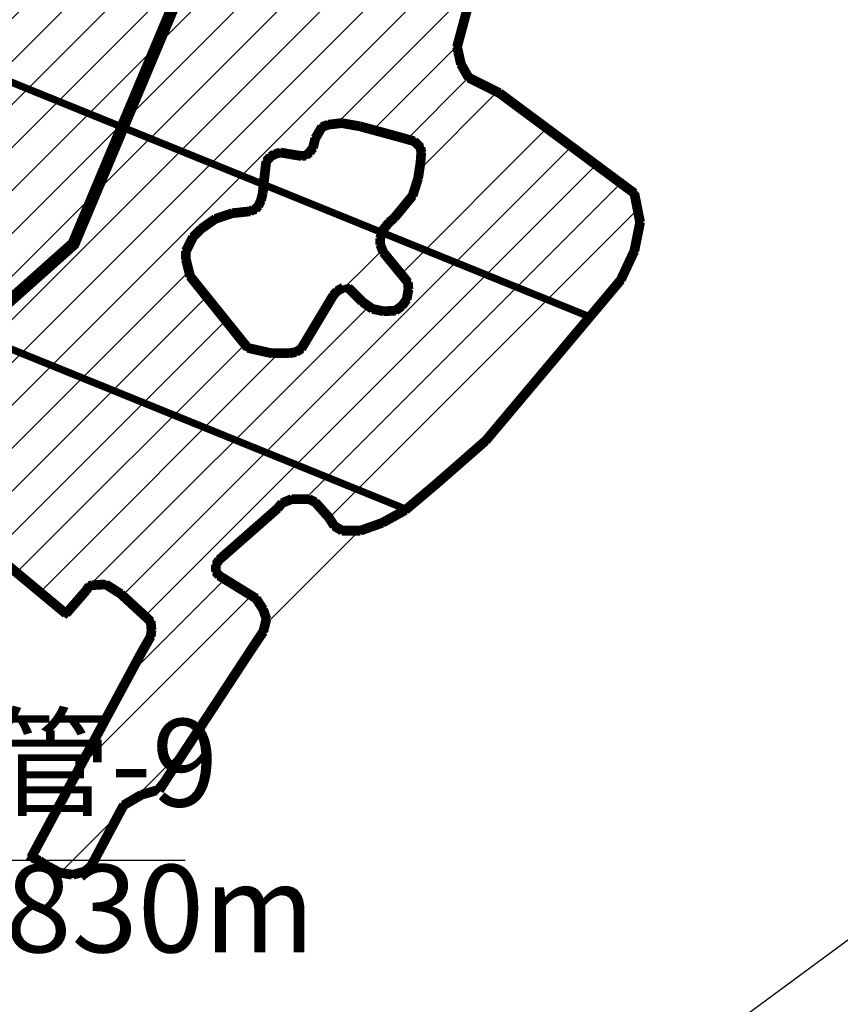
# Model space of a CAD drawing. Extents: x 36587064 to 36587905, y 3106324 to 3106999.
# Drawn here: x 36587614 to 36587620, y 3106722 to 3106729 of the extents above; entities that cross this region are included whole.
import ezdxf

# ---------------------------------------------------------------- set-up
doc = ezdxf.new("R2010")
doc.units = 0
doc.header["$LTSCALE"] = 0.5
for name, color, linetype in [('建设规模范围', 7, 'CONTINUOUS'), ('支管', 5, 'FENCELINE1'), ('村界', 7, 'CONTINUOUS'), ('灌溉渠', 7, 'CONTINUOUS'), ('田土坎整修区域', 192, 'CONTINUOUS'), ('管道覆盖区', 7, 'CONTINUOUS')]:
    doc.layers.add(name, color=color, linetype=linetype)
doc.layers.add('管路', color=154, linetype='FENCELINE1', lineweight=50)
doc.styles.get("Standard").update_dxf_attribs({"font": 'rs.shx', "bigfont": 'hztxt.shx'})
doc.styles.add('仿宋', font='txt', dxfattribs={"width": 0.7})
doc.linetypes.add('FENCELINE1', pattern='A,6.35,-2.54,[133,ltypeshp.shx,S=2.54,R=0,X=-2.54,Y=0],-2.54,25.4', length=36.83)
doc.dimstyles.new('ISO-25', dxfattribs={"dimtxt": 2.5, "dimasz": 2.5, "dimexe": 1.25, "dimexo": 0.625, "dimtad": 1, "dimtxsty": 'Standard', "dimcen": 2.5, "dimadec": 0, "dimazin": 0, "dimtfac": 1, "dimtmove": 0, "dimatfit": 3, "dimfxl": 0, "dimarcsym": 0})

msp = doc.modelspace()

# ---------------------------------------------------------------- hatches: boundary and pattern name
at = {"layer": '田土坎整修区域'}
h = msp.add_hatch(dxfattribs=at)
h.set_pattern_fill('ANSI31', color=256, scale=1.8225, style=0)
h.set_pattern_definition([(44.99999999999999, (35253613.1502885, 2993322.350380207), (-0.1610877635890604, 0.1610877635890604), [])])
h.paths.add_polyline_path([(36587615.84229805, 3106728.258749843), (36587615.81567497, 3106728.223269412), (36587615.78905918, 3106728.201078652), (36587615.75800014, 3106728.196639042), (36587615.7003253, 3106728.205518262), (36587615.59828717, 3106728.223269412), (36587615.55392022, 3106728.209950583), (36587615.52286483, 3106728.192206723), (36587615.49180944, 3106728.156711712), (36587615.47208998, 3106727.985411293), (36587615.46543422, 3106727.918860883), (36587615.45213725, 3106727.862297772), (36587615.43216265, 3106727.822370443), (36587615.41219535, 3106727.799071603), (36587615.39223532, 3106727.792423122), (36587615.37226801, 3106727.782435822), (36587615.23674691, 3106727.767936012), (36587615.11054973, 3106727.725872712), (36587615.00539147, 3106727.652258292), (36587614.94228923, 3106727.589163342), (36587614.88971376, 3106727.483997803), (36587614.88971376, 3106727.420902852), (36587614.92125758, 3106727.294705662), (36587615.35242463, 3106726.758373072), (36587615.51103316, 3106726.722221963), (36587615.53765624, 3106726.717789642), (36587615.59089511, 3106726.717789642), (36587615.66188513, 3106726.717789642), (36587615.71511671, 3106726.726661572), (36587615.75504404, 3106726.753284653), (36587615.9946226, 3106727.152572533), (36587616.02123475, 3106727.183627932), (36587616.07003764, 3106727.210240078), (36587616.10553267, 3106727.210240078), (36587616.13658806, 3106727.179188323), (36587616.2120104, 3106727.103762337), (36587616.28743274, 3106727.050527113), (36587616.37172701, 3106727.032783252), (36587616.46046089, 3106727.037215573), (36587616.50926744, 3106727.072710582), (36587616.54475517, 3106727.121517133), (36587616.55805942, 3106727.196932183), (36587616.55362709, 3106727.250167408), (36587616.37024714, 3106727.473478332), (36587616.3465838, 3106727.532636683), (36587616.3465838, 3106727.579956072), (36587616.36433496, 3106727.639114423), (36587616.41165434, 3106727.698265482), (36587616.45306154, 3106727.733760493), (36587616.58912211, 3106727.899389293), (36587616.6305293, 3106728.029530373), (36587616.64827316, 3106728.147839782), (36587616.65418535, 3106728.224741992), (36587616.64827316, 3106728.260229713), (36587616.60094648, 3106728.307556392), (36587616.51813208, 3106728.331212442), (36587616.19278667, 3106728.419946323), (36587616.05673341, 3106728.443609662), (36587615.95616785, 3106728.431777993), (36587615.90884846, 3106728.414034132), (36587615.86004191, 3106728.329747153)], flags=16)
h.paths.add_polyline_path([(36587609.80687059, 3106732.798385932), (36587609.97482491, 3106732.544752253), (36587610.69492383, 3106732.985214053), (36587610.8753003, 3106732.652943143), (36587610.52330994, 3106732.469723573), (36587610.29932468, 3106731.890270632), (36587609.80437014, 3106732.275911633), (36587609.4648967, 3106731.843862492), (36587609.83186073, 3106731.398465363), (36587609.91950839, 3106731.257258062), (36587610.39346045, 3106731.211812203), (36587610.43676305, 3106731.128276092), (36587610.49000192, 3106731.093765232), (36587610.54324079, 3106731.076021372), (36587610.61865584, 3106731.080460982), (36587610.69851779, 3106731.107073128), (36587611.11998914, 3106731.302288393), (36587611.32850502, 3106731.373271122), (36587611.3906231, 3106731.399894203), (36587611.43055042, 3106731.444253853), (36587611.46160583, 3106731.537427343), (36587611.46160583, 3106731.648337402), (36587611.47047776, 3106731.768123037), (36587611.4865595, 3106731.834677093), (36587611.54146049, 3106731.897064913), (36587611.57640146, 3106731.922018582), (36587611.63379563, 3106731.976919573), (36587611.66873661, 3106732.046794223), (36587611.67871661, 3106732.106688863), (36587611.67871661, 3106732.166583503), (36587611.68870391, 3106732.251431813), (36587611.71865123, 3106732.311326453), (36587611.73861126, 3106732.341273773), (36587611.76357221, 3106732.353754252), (36587611.8608937, 3106732.356247433), (36587611.97624338, 3106732.365119363), (36587612.04279379, 3106732.405046693), (36587612.10047228, 3106732.453853242), (36587612.34694717, 3106732.882228223), (36587612.36469103, 3106732.931034773), (36587612.36469103, 3106732.970954813), (36587612.36469103, 3106733.024193683), (36587612.34694717, 3106733.108487953), (36587612.30701984, 3106733.139543352), (36587612.27152482, 3106733.148422573), (36587612.21828596, 3106733.112927563), (36587612.18723056, 3106733.041944832), (36587612.00089087, 3106732.789062022), (36587611.96096355, 3106732.722511613), (36587611.90772467, 3106732.669272743), (36587611.85892541, 3106732.633777732), (36587611.80124693, 3106732.607158298), (36587611.71695266, 3106732.602722333), (36587611.65040226, 3106732.629345412), (36587611.47551515, 3106732.711649512), (36587611.84777899, 3106732.995616882), (36587611.61891674, 3106733.365686443), (36587610.99563632, 3106732.942057253), (36587610.94207668, 3106733.029704922), (36587610.83723191, 3106732.969868603), (36587610.74722957, 3106733.135657783), (36587610.5147296, 3106733.642079503), (36587610.45105145, 3106733.705757652), (36587610.33253063, 3106733.657753003), (36587609.604646, 3106733.206268723)], flags=16)
h.paths.add_polyline_path([(36587615.470008, 3106743.157978637), (36587615.47561834, 3106743.164991922), (36587615.46225577, 3106743.156768803)])
h.paths.add_polyline_path([(36587618.62768313, 3106735.003253723), (36587618.14068925, 3106735.229411392), (36587617.6596586, 3106735.628320193), (36587617.58925907, 3106735.733904907), (36587617.41327117, 3106736.050688225), (36587617.20312964, 3106736.432057273), (36587616.67919005, 3106736.293795133), (36587616.25725943, 3106736.173247693), (36587615.90766019, 3106736.088858652), (36587615.64245, 3106735.956253553), (36587615.208469, 3106735.703101012), (36587614.96736682, 3106735.618711973), (36587614.81064641, 3106735.546380593), (36587614.43693914, 3106735.546380593), (36587614.13556325, 3106735.486103228), (36587613.8221297, 3106735.365552143), (36587613.52075381, 3106735.317336083), (36587613.0988232, 3106735.413775493), (36587612.61661885, 3106735.546380593), (36587612.09824882, 3106735.534337513), (36587611.79394235, 3106735.459396312), (36587611.68634924, 3106735.480909103), (36587611.47516523, 3106735.507313482), (36587611.44217069, 3106735.513910932), (36587611.42237105, 3106735.566705112), (36587611.44876813, 3106735.890082222), (36587611.25738376, 3106736.385051353), (36587611.23758414, 3106736.972406652), (36587611.18747267, 3106737.227593102), (36587611.1561767, 3106737.286211992), (36587611.09365766, 3106737.353885062), (36587611.01531933, 3106737.434257313), (36587610.94372423, 3106737.504744323), (36587610.79449064, 3106737.131649412), (36587610.68015428, 3106736.811523643), (36587610.60584002, 3106736.645741752), (36587610.51437968, 3106736.525697323), (36587610.42291205, 3106736.445667702), (36587610.26857546, 3106736.365630792), (36587610.07420583, 3106736.285601173), (36587609.94843511, 3106736.234155643), (36587609.7655035, 3106736.165556743), (36587609.61687863, 3106736.096957842), (36587609.45109674, 3106735.994059492), (36587609.09095614, 3106735.645349632), (36587608.77083038, 3106735.376669392), (36587608.61076386, 3106735.182310703), (36587608.50215015, 3106735.045112903), (36587608.43355124, 3106734.925061183), (36587608.4392666, 3106734.747848573), (36587608.5078655, 3106734.536336513), (36587608.59361777, 3106734.256225553), (36587608.65077866, 3106734.038998133), (36587608.63363258, 3106733.856070162), (36587608.52501888, 3106733.655988823), (36587608.45069732, 3106733.547375113), (36587608.38209841, 3106733.404461952), (36587608.32493754, 3106733.261541503), (36587608.22203919, 3106733.095766903), (36587608.00481176, 3106732.878539483), (36587607.8904754, 3106732.752772403), (36587607.77043097, 3106732.644158693), (36587607.71591635, 3106732.587158183), (36587607.71712649, 3106732.586195902), (36587607.72606768, 3106732.571564872), (36587607.72932266, 3106732.546341473), (36587607.72118703, 3106732.512997013), (36587607.67726476, 3106732.425961703), (36587607.6631659, 3106732.387550693), (36587607.65738494, 3106732.351403228), (36587607.65882836, 3106732.313805053), (36587607.67618585, 3106732.273316393), (36587607.89597207, 3106732.033285853), (36587608.11331612, 3106731.853222853), (36587608.29217627, 3106731.705046312), (36587608.33394068, 3106731.671475863), (36587608.40687713, 3106731.630615413), (36587608.56367774, 3106731.545767103), (36587608.64015714, 3106731.479151083), (36587608.70107237, 3106731.388995653), (36587608.73285677, 3106731.304992982), (36587608.76154292, 3106731.212329793), (36587608.77241959, 3106731.099174413), (36587608.77466492, 3106730.977956292), (36587608.74428749, 3106730.870239253), (36587608.66244266, 3106730.774754832), (36587608.4706063, 3106730.539666912), (36587608.40326128, 3106730.428020563), (36587608.34707726, 3106730.307130492), (36587608.33194322, 3106730.213330063), (36587608.34846783, 3106730.08616877), (36587608.40045464, 3106729.921227053), (36587608.48783987, 3106729.721758072), (36587608.6054786, 3106729.423742872), (36587608.69693894, 3106729.124590433), (36587608.74103615, 3106729.034763053), (36587608.78411277, 3106728.982450013), (36587608.85172022, 3106728.920477722), (36587608.89519779, 3106728.873048982), (36587609.10654218, 3106728.665546422), (36587609.29982194, 3106728.464028953), (36587609.62021744, 3106728.226076062), (36587609.85594688, 3106728.065171183), (36587610.01179979, 3106727.989996703), (36587610.15538362, 3106727.928461813), (36587610.24532766, 3106727.897260613), (36587610.37239964, 3106727.857880033), (36587610.4345469, 3106727.850976403), (36587610.50921836, 3106727.840311133), (36587610.55295836, 3106727.841528562), (36587610.59241913, 3106727.858791283), (36587610.62902951, 3106727.881317383), (36587610.72082519, 3106727.968119412), (36587610.7665262, 3106728.035814353), (36587610.79680521, 3106728.083388892), (36587610.83561353, 3106728.127048703), (36587610.87411931, 3106728.147781462), (36587610.92208023, 3106728.159773513), (36587610.95269094, 3106728.165893467), (36587611.21392079, 3106728.243178402), (36587611.2749308, 3106728.254018633), (36587611.35605392, 3106728.255469342), (36587611.42569529, 3106728.236478893), (36587611.70925442, 3106728.090802823), (36587612.18715037, 3106727.867342452), (36587612.47412851, 3106727.705045183), (36587612.60110573, 3106727.613781672), (36587612.66116805, 3106727.571732953), (36587612.7046292, 3106727.53643295), (36587612.74297642, 3106727.481300502), (36587612.74731398, 3106727.475009232), (36587612.75431967, 3106727.472465022), (36587612.7700369, 3106727.471750603), (36587612.89183093, 3106727.471750603), (36587612.97691981, 3106727.467267253), (36587613.132503, 3106727.458213073), (36587613.23656774, 3106727.437392833), (36587613.29853274, 3106727.419452142), (36587613.38049421, 3106727.388921623), (36587613.46669846, 3106727.344860862), (36587613.49203122, 3106727.314920833), (36587613.51463751, 3106727.292314542), (36587613.55713091, 3106727.214122002), (36587613.47340526, 3106727.175980722), (36587613.44034511, 3106727.236815772), (36587613.42443834, 3106727.252722553), (36587613.40853155, 3106727.271516173), (36587613.34346101, 3106727.304773152), (36587613.26971538, 3106727.332249162), (36587613.21476335, 3106727.348155942), (36587613.12078797, 3106727.366956852), (36587612.97183868, 3106727.375631953), (36587612.88941794, 3106727.379969503), (36587612.76795197, 3106727.379969503), (36587612.73613841, 3106727.381412922), (36587612.68842535, 3106727.398759478), (36587612.6675395, 3106727.429020267), (36587612.63668822, 3106727.473368983), (36587612.60584423, 3106727.498432002), (36587612.54799808, 3106727.538920663), (36587612.42460754, 3106727.627610803), (36587612.14505062, 3106727.785701743), (36587611.66883866, 3106728.008389373), (36587611.39228522, 3106728.150456892), (36587611.34457216, 3106728.163469542), (36587611.28383917, 3106728.162383333), (36587611.23503263, 3106728.153708233), (36587610.97475775, 3106728.076711252), (36587610.94222248, 3106728.070201282), (36587610.9075148, 3106728.061526183), (36587610.89341594, 3106728.053937293), (36587610.87028477, 3106728.027911993), (36587610.8432899, 3106727.985491483), (36587610.79123201, 3106727.908370573), (36587610.68519896, 3106727.808118492), (36587610.63506562, 3106727.777267213), (36587610.57337036, 3106727.750279633), (36587610.50396226, 3106727.748347782), (36587610.42298495, 3106727.759917013), (36587610.35357686, 3106727.767629832), (36587610.21669253, 3106727.810043053), (36587610.12222143, 3106727.842818893), (36587609.97376786, 3106727.906446013), (36587609.80988865, 3106727.985491483), (36587609.56695671, 3106728.151302532), (36587609.23891399, 3106728.394941623), (36587609.07448075, 3106728.566380552), (36587609.04953437, 3106728.523734053), (36587609.04066972, 3106728.508585433), (36587609.03457529, 3106728.429379582), (36587609.13207175, 3106728.216103343), (36587609.4062851, 3106727.228964442), (36587609.74750813, 3106725.681239123), (36587609.86328062, 3106725.023148952), (36587609.94315715, 3106724.672193772), (36587610.61864854, 3106725.014174962), (36587610.80215972, 3106724.701929683), (36587610.8665066, 3106724.756267254), (36587611.0537267, 3106724.981552213), (36587611.99655697, 3106726.189013137), (36587612.09385691, 3106726.113036574), (36587612.2100191, 3106726.246731712), (36587613.99037562, 3106724.764929862), (36587614.14060793, 3106724.937761183), (36587614.16427127, 3106724.973256193), (36587614.18793461, 3106724.979175672), (36587614.28849287, 3106724.985087862), (36587614.4008901, 3106724.914105133), (36587614.62567724, 3106724.707061843), (36587614.63158943, 3106724.641991302), (36587614.62567724, 3106724.594671912), (36587614.5606067, 3106724.482274693), (36587613.72910202, 3106722.936940493), (36587613.73770421, 3106722.935788672), (36587613.79095037, 3106722.913605203), (36587613.83875819, 3106722.879590062), (36587613.94129204, 3106722.824382893), (36587614.03594539, 3106722.808607333), (36587614.04382589, 3106722.808607333), (36587614.13059147, 3106722.832270673), (36587614.17791086, 3106722.871702283), (36587614.42242294, 3106723.32916983), (36587614.55649514, 3106723.408034873), (36587614.66691678, 3106723.439585993), (36587614.68826189, 3106723.439585993), (36587614.77699577, 3106723.577585693), (36587615.37444772, 3106724.488558672), (36587615.46909379, 3106724.630531423), (36587615.49275713, 3106724.725177493), (36587615.46909379, 3106724.796160222), (36587615.41585492, 3106724.878981913), (36587615.1378362, 3106725.050522903), (36587615.11417285, 3106725.080098433), (36587615.11417285, 3106725.133337302), (36587615.1378362, 3106725.168832313), (36587615.57557882, 3106725.553336073), (36587615.61106654, 3106725.594743273), (36587615.68204927, 3106725.624318802), (36587615.81219035, 3106725.624318802), (36587615.85951703, 3106725.600655463), (36587615.9600753, 3106725.488265533), (36587616.00148249, 3106725.423194993), (36587616.06064085, 3106725.387699982), (36587616.19669411, 3106725.387699982), (36587616.3623229, 3106725.446858332), (36587616.53387119, 3106725.541504403), (36587616.77671567, 3106725.746688743), (36587617.13770918, 3106726.062557152), (36587618.15037037, 3106727.267798273), (36587618.25147538, 3106727.484457072), (36587618.2948035, 3106727.701108583), (36587618.25147538, 3106727.917767382), (36587617.24041799, 3106728.668834213), (36587617.00932499, 3106728.784380713), (36587616.95154446, 3106728.885493013), (36587616.92266148, 3106729.015481003), (36587617.02376648, 3106729.391018063), (36587617.58707207, 3106730.546512222), (36587617.89840975, 3106731.400295152), (36587618.47836934, 3106733.140177582), (36587618.5294285, 3106733.293355062), (36587618.50877593, 3106733.508636053), (36587618.35624727, 3106733.789687423), (36587618.43200494, 3106734.102180563), (36587618.46093165, 3106734.405969442), (36587618.50432903, 3106734.680824313)])

# ---------------------------------------------------------------- linework, layer by layer
at = {"layer": '建设规模范围', "color": 6, "const_width": 0.05467500000000002}
msp.add_lwpolyline([(36587617.02376648, 3106729.391018063), (36587616.92266148, 3106729.015481003), (36587616.95154446, 3106728.885493013), (36587617.00932499, 3106728.784380713), (36587617.24041799, 3106728.668834213), (36587618.25147538, 3106727.917767382), (36587618.2948035, 3106727.701108583), (36587618.25147538, 3106727.484457072), (36587618.15037037, 3106727.267798273), (36587617.13770918, 3106726.062557152), (36587616.77671567, 3106725.746688743), (36587616.53387119, 3106725.541504403), (36587616.3623229, 3106725.446858332), (36587616.19669411, 3106725.387699982), (36587616.1138797, 3106725.387699982), (36587616.06064085, 3106725.387699982), (36587616.00148249, 3106725.423194992), (36587615.9600753, 3106725.488265533), (36587615.85951703, 3106725.600655463), (36587615.81219035, 3106725.624318802), (36587615.68204927, 3106725.624318802), (36587615.61106654, 3106725.594743273), (36587615.57557882, 3106725.553336073), (36587615.1378362, 3106725.168832313), (36587615.11417285, 3106725.133337302), (36587615.11417285, 3106725.080098433), (36587615.1378362, 3106725.050522903), (36587615.41585492, 3106724.878981913), (36587615.46909379, 3106724.796160222), (36587615.49275713, 3106724.725177493), (36587615.46909379, 3106724.630531422), (36587615.37444772, 3106724.488558672), (36587614.77699577, 3106723.577585693), (36587614.68826189, 3106723.439585993), (36587614.66691678, 3106723.439585993), (36587614.55649514, 3106723.408034873), (36587614.42242294, 3106723.32916983), (36587614.17791086, 3106722.871702283), (36587614.13059147, 3106722.832270673), (36587614.04382589, 3106722.808607333), (36587614.03594539, 3106722.808607333), (36587613.94129204, 3106722.824382893), (36587613.83875819, 3106722.879590062), (36587613.79095037, 3106722.913605203), (36587613.73770421, 3106722.935788672), (36587613.72910202, 3106722.936940493), (36587614.5606067, 3106724.482274693), (36587614.62567724, 3106724.594671912), (36587614.63158943, 3106724.641991302), (36587614.62567724, 3106724.707061843), (36587614.4008901, 3106724.914105133), (36587614.28849287, 3106724.985087862), (36587614.18793461, 3106724.979175672), (36587614.16427127, 3106724.973256193), (36587614.14060793, 3106724.937761183), (36587613.99037562, 3106724.764929862), (36587612.2100191, 3106726.246731712)], dxfattribs=at)
msp.add_lwpolyline([(36587615.81567497, 3106728.223269412), (36587615.78905918, 3106728.201078652), (36587615.75800014, 3106728.196639042), (36587615.7003253, 3106728.205518262), (36587615.59828717, 3106728.223269412), (36587615.55392022, 3106728.209950583), (36587615.52286483, 3106728.192206723), (36587615.49180944, 3106728.156711712), (36587615.47208998, 3106727.985411293), (36587615.46543422, 3106727.918860883), (36587615.45213725, 3106727.862297772), (36587615.43216265, 3106727.822370443), (36587615.41219535, 3106727.799071603), (36587615.39223532, 3106727.792423122), (36587615.37226801, 3106727.782435822), (36587615.23674691, 3106727.767936012), (36587615.11054973, 3106727.725872712), (36587615.00539147, 3106727.652258292), (36587614.94228923, 3106727.589163342), (36587614.88971376, 3106727.483997803), (36587614.88971376, 3106727.420902852), (36587614.92125758, 3106727.294705662), (36587615.35242463, 3106726.758373072), (36587615.51103316, 3106726.722221963), (36587615.53765624, 3106726.717789642), (36587615.59089511, 3106726.717789642), (36587615.66188513, 3106726.717789642), (36587615.71511671, 3106726.726661572), (36587615.75504404, 3106726.753284653), (36587615.9946226, 3106727.152572533), (36587616.02123475, 3106727.183627932), (36587616.07003764, 3106727.210240078), (36587616.10553267, 3106727.210240078), (36587616.13658806, 3106727.179188323), (36587616.2120104, 3106727.103762337), (36587616.28743274, 3106727.050527113), (36587616.37172701, 3106727.032783252), (36587616.46046089, 3106727.037215573), (36587616.50926744, 3106727.072710582), (36587616.54475517, 3106727.121517133), (36587616.55805942, 3106727.196932183), (36587616.55362709, 3106727.250167408), (36587616.37024714, 3106727.473478332), (36587616.3465838, 3106727.532636683), (36587616.3465838, 3106727.579956072), (36587616.36433496, 3106727.639114423), (36587616.41165434, 3106727.698265482), (36587616.45306154, 3106727.733760493), (36587616.58912211, 3106727.899389293), (36587616.6305293, 3106728.029530373), (36587616.64827316, 3106728.147839782), (36587616.65418535, 3106728.224741992), (36587616.64827316, 3106728.260229713), (36587616.60094648, 3106728.307556392), (36587616.51813208, 3106728.331212442), (36587616.19278667, 3106728.419946323), (36587616.05673341, 3106728.443609662), (36587615.95616785, 3106728.431777993), (36587615.90884846, 3106728.414034132), (36587615.86004191, 3106728.329747153), (36587615.84229805, 3106728.258749843)], close=True, dxfattribs=at)
at = {"layer": '支管', "linetype": 'FENCELINE1', "const_width": 0.05467500000000002}
for points in [[(36587606.54505743, 3106731.604637153), (36587617.91767103, 3106726.990846003)], [(36587605.18961758, 3106730.152966111), (36587616.54345539, 3106725.546792167)]]:
    msp.add_lwpolyline(points, dxfattribs=at)
at = {"layer": '村界', "color": 253, "linetype": 'Continuous', "lineweight": 25}
msp.add_lwpolyline([(36587634.63513074, 3106750.553793292), (36587623.89600209, 3106725.296020942), (36587598.64107649, 3106706.690727158)], dxfattribs=at)
at = {"layer": '田土坎整修区域', "const_width": 0.07290000000000002}
for points in [[(36587616.92266148, 3106729.015481003), (36587617.02376648, 3106729.391018063)], [(36587616.95154446, 3106728.885493013), (36587616.92266148, 3106729.015481003)], [(36587617.00932499, 3106728.784380713), (36587616.95154446, 3106728.885493013)], [(36587617.24041799, 3106728.668834213), (36587617.00932499, 3106728.784380713)], [(36587618.25147538, 3106727.917767382), (36587617.24041799, 3106728.668834213)], [(36587615.90884846, 3106728.414034132), (36587615.86004191, 3106728.329747153)], [(36587615.95616785, 3106728.431777993), (36587615.90884846, 3106728.414034132)], [(36587616.05673341, 3106728.443609662), (36587615.95616785, 3106728.431777993)], [(36587616.19278667, 3106728.419946323), (36587616.05673341, 3106728.443609662)], [(36587616.51813208, 3106728.331212442), (36587616.19278667, 3106728.419946323)], [(36587615.86004191, 3106728.329747153), (36587615.84229805, 3106728.258749843)], [(36587616.60094648, 3106728.307556392), (36587616.51813208, 3106728.331212442)], [(36587615.84229805, 3106728.258749843), (36587615.81567497, 3106728.223269412)], [(36587616.64827316, 3106728.260229713), (36587616.60094648, 3106728.307556392)], [(36587616.65418535, 3106728.224741992), (36587616.64827316, 3106728.260229713)], [(36587615.52286483, 3106728.192206723), (36587615.49180944, 3106728.156711712)], [(36587615.55392022, 3106728.209950583), (36587615.52286483, 3106728.192206723)], [(36587615.59828717, 3106728.223269412), (36587615.55392022, 3106728.209950583)], [(36587615.7003253, 3106728.205518262), (36587615.59828717, 3106728.223269412)], [(36587615.75800014, 3106728.196639042), (36587615.7003253, 3106728.205518262)], [(36587615.78905918, 3106728.201078652), (36587615.75800014, 3106728.196639042)], [(36587615.81567497, 3106728.223269412), (36587615.78905918, 3106728.201078652)], [(36587616.64827316, 3106728.147839782), (36587616.65418535, 3106728.224741992)], [(36587615.49180944, 3106728.156711712), (36587615.47208998, 3106727.985411293)], [(36587616.6305293, 3106728.029530373), (36587616.64827316, 3106728.147839782)], [(36587616.58912211, 3106727.899389293), (36587616.6305293, 3106728.029530373)], [(36587615.47208998, 3106727.985411293), (36587615.46543422, 3106727.918860883)], [(36587615.46543422, 3106727.918860883), (36587615.45213725, 3106727.862297772)], [(36587616.45306154, 3106727.733760493), (36587616.58912211, 3106727.899389293)], [(36587618.2948035, 3106727.701108583), (36587618.25147538, 3106727.917767382)], [(36587615.39223532, 3106727.792423122), (36587615.37226801, 3106727.782435822)], [(36587615.41219535, 3106727.799071603), (36587615.39223532, 3106727.792423122)], [(36587615.43216265, 3106727.822370443), (36587615.41219535, 3106727.799071603)], [(36587615.45213725, 3106727.862297772), (36587615.43216265, 3106727.822370443)], [(36587615.11054973, 3106727.725872712), (36587615.00539147, 3106727.652258292)], [(36587615.23674691, 3106727.767936012), (36587615.11054973, 3106727.725872712)], [(36587615.37226801, 3106727.782435822), (36587615.23674691, 3106727.767936012)], [(36587616.41165434, 3106727.698265482), (36587616.45306154, 3106727.733760493)], [(36587615.00539147, 3106727.652258292), (36587614.94228923, 3106727.589163342)], [(36587616.36433496, 3106727.639114423), (36587616.41165434, 3106727.698265482)], [(36587618.25147538, 3106727.484457072), (36587618.2948035, 3106727.701108583)], [(36587614.94228923, 3106727.589163342), (36587614.88971376, 3106727.483997803)], [(36587616.3465838, 3106727.579956072), (36587616.36433496, 3106727.639114423)], [(36587616.3465838, 3106727.532636683), (36587616.3465838, 3106727.579956072)], [(36587616.37024714, 3106727.473478332), (36587616.3465838, 3106727.532636683)], [(36587614.88971376, 3106727.483997803), (36587614.88971376, 3106727.420902852)], [(36587616.55362709, 3106727.250167408), (36587616.37024714, 3106727.473478332)], [(36587618.15037037, 3106727.267798273), (36587618.25147538, 3106727.484457072)], [(36587614.88971376, 3106727.420902852), (36587614.92125758, 3106727.294705662)], [(36587614.92125758, 3106727.294705662), (36587615.35242463, 3106726.758373072)], [(36587616.02123475, 3106727.183627932), (36587616.07003764, 3106727.210240078)], [(36587616.07003764, 3106727.210240078), (36587616.10553267, 3106727.210240078)], [(36587616.10553267, 3106727.210240078), (36587616.13658806, 3106727.179188323)], [(36587616.55805942, 3106727.196932183), (36587616.55362709, 3106727.250167408)], [(36587617.13770918, 3106726.062557152), (36587618.15037037, 3106727.267798273)], [(36587615.75504404, 3106726.753284653), (36587615.9946226, 3106727.152572533)], [(36587615.9946226, 3106727.152572533), (36587616.02123475, 3106727.183627932)], [(36587616.13658806, 3106727.179188323), (36587616.2120104, 3106727.103762337)], [(36587616.54475517, 3106727.121517133), (36587616.55805942, 3106727.196932183)], [(36587616.2120104, 3106727.103762337), (36587616.28743274, 3106727.050527113)], [(36587616.46046089, 3106727.037215573), (36587616.50926744, 3106727.072710582)], [(36587616.50926744, 3106727.072710582), (36587616.54475517, 3106727.121517133)], [(36587616.28743274, 3106727.050527113), (36587616.37172701, 3106727.032783252)], [(36587616.37172701, 3106727.032783252), (36587616.46046089, 3106727.037215573)], [(36587615.35242463, 3106726.758373072), (36587615.51103316, 3106726.722221963)], [(36587615.51103316, 3106726.722221963), (36587615.53765624, 3106726.717789642)], [(36587615.53765624, 3106726.717789642), (36587615.59089511, 3106726.717789642)], [(36587615.59089511, 3106726.717789642), (36587615.66188513, 3106726.717789642)], [(36587615.66188513, 3106726.717789642), (36587615.71511671, 3106726.726661572)], [(36587615.71511671, 3106726.726661572), (36587615.75504404, 3106726.753284653)], [(36587612.2100191, 3106726.246731712), (36587613.99037562, 3106724.764929862)], [(36587616.77671567, 3106725.746688743), (36587617.13770918, 3106726.062557152)], [(36587616.53387119, 3106725.541504403), (36587616.77671567, 3106725.746688743)], [(36587615.57557882, 3106725.553336073), (36587615.61106654, 3106725.594743273)], [(36587615.61106654, 3106725.594743273), (36587615.68204927, 3106725.624318802)], [(36587615.68204927, 3106725.624318802), (36587615.81219035, 3106725.624318802)], [(36587615.81219035, 3106725.624318802), (36587615.85951703, 3106725.600655463)], [(36587615.85951703, 3106725.600655463), (36587615.9600753, 3106725.488265533)], [(36587615.1378362, 3106725.168832313), (36587615.57557882, 3106725.553336073)], [(36587616.3623229, 3106725.446858332), (36587616.53387119, 3106725.541504403)], [(36587615.9600753, 3106725.488265533), (36587616.00148249, 3106725.423194993)], [(36587616.19669411, 3106725.387699982), (36587616.3623229, 3106725.446858332)], [(36587616.00148249, 3106725.423194993), (36587616.06064085, 3106725.387699982)], [(36587616.06064085, 3106725.387699982), (36587616.19669411, 3106725.387699982)], [(36587615.11417285, 3106725.133337302), (36587615.1378362, 3106725.168832313)], [(36587615.11417285, 3106725.080098433), (36587615.11417285, 3106725.133337302)], [(36587615.1378362, 3106725.050522903), (36587615.11417285, 3106725.080098433)], [(36587615.41585492, 3106724.878981913), (36587615.1378362, 3106725.050522903)], [(36587613.99037562, 3106724.764929862), (36587614.14060793, 3106724.937761183)], [(36587614.14060793, 3106724.937761183), (36587614.16427127, 3106724.973256193)], [(36587614.16427127, 3106724.973256193), (36587614.18793461, 3106724.979175672)], [(36587614.18793461, 3106724.979175672), (36587614.28849287, 3106724.985087862)], [(36587614.28849287, 3106724.985087862), (36587614.4008901, 3106724.914105133)], [(36587614.4008901, 3106724.914105133), (36587614.62567724, 3106724.707061843)], [(36587615.46909379, 3106724.796160222), (36587615.41585492, 3106724.878981913)], [(36587615.49275713, 3106724.725177493), (36587615.46909379, 3106724.796160222)], [(36587614.62567724, 3106724.707061843), (36587614.63158943, 3106724.641991302)], [(36587615.46909379, 3106724.630531423), (36587615.49275713, 3106724.725177493)], [(36587614.63158943, 3106724.641991302), (36587614.62567724, 3106724.594671912)], [(36587615.37444772, 3106724.488558672), (36587615.46909379, 3106724.630531423)], [(36587614.62567724, 3106724.594671912), (36587614.5606067, 3106724.482274693)], [(36587614.5606067, 3106724.482274693), (36587613.72910202, 3106722.936940493)], [(36587614.77699577, 3106723.577585693), (36587615.37444772, 3106724.488558672)], [(36587614.68826189, 3106723.439585993), (36587614.77699577, 3106723.577585693)], [(36587614.55649514, 3106723.408034873), (36587614.66691678, 3106723.439585993)], [(36587614.66691678, 3106723.439585993), (36587614.68826189, 3106723.439585993)], [(36587614.42242294, 3106723.32916983), (36587614.55649514, 3106723.408034873)], [(36587614.17791086, 3106722.871702283), (36587614.42242294, 3106723.32916983)], [(36587613.72910202, 3106722.936940493), (36587613.73770421, 3106722.935788672)], [(36587613.73770421, 3106722.935788672), (36587613.79095037, 3106722.913605203)], [(36587613.79095037, 3106722.913605203), (36587613.83875819, 3106722.879590062)], [(36587613.83875819, 3106722.879590062), (36587613.94129204, 3106722.824382893)], [(36587614.13059147, 3106722.832270673), (36587614.17791086, 3106722.871702283)], [(36587613.94129204, 3106722.824382893), (36587614.03594539, 3106722.808607333)], [(36587614.03594539, 3106722.808607333), (36587614.04382589, 3106722.808607333)], [(36587614.04382589, 3106722.808607333), (36587614.13059147, 3106722.832270673)]]:
    msp.add_lwpolyline(points, dxfattribs=at)
at = {"layer": '管路', "linetype": 'FENCELINE1', "const_width": 0.09112500000000001}
msp.add_lwpolyline([(36587604.32668223, 3106725.521231255), (36587605.94014671, 3106725.307599679), (36587606.48027543, 3106724.926639284), (36587607.1474856, 3106724.72028212), (36587607.98944711, 3106724.72028212), (36587608.97438005, 3106724.831398317), (36587610.19110116, 3106724.942771463), (36587611.44955929, 3106725.741158061), (36587612.06879293, 3106726.120389264), (36587612.76793634, 3106726.240147948), (36587613.12749582, 3106726.719179212), (36587614.04636234, 3106727.537520961), (36587614.9467634, 3106729.677888858), (36587615.24719346, 3106730.580467941), (36587616.02623131, 3106731.538530469), (36587617.30531652, 3106732.918376903), (36587617.9844844, 3106733.41736679), (36587618.54474963, 3106734.799008388), (36587619.08408882, 3106735.377836241), (36587619.76324905, 3106736.555454041), (36587620.22268615, 3106737.214119859), (36587620.48288921, 3106738.897765845)], dxfattribs=at)
at = {"layer": '管道覆盖区', "color": 251}
msp.add_lwpolyline([(36587617.02376648, 3106729.391018063), (36587616.92266148, 3106729.015481003), (36587616.95154446, 3106728.885493013), (36587617.00932499, 3106728.784380713), (36587617.24041799, 3106728.668834213), (36587618.25147538, 3106727.917767382), (36587618.2948035, 3106727.701108583), (36587618.25147538, 3106727.484457072), (36587618.15037037, 3106727.267798273), (36587617.13770918, 3106726.062557152), (36587616.77671567, 3106725.746688743), (36587616.53387119, 3106725.541504403), (36587616.3623229, 3106725.446858332), (36587616.19669411, 3106725.387699982), (36587616.1138797, 3106725.387699982), (36587616.06064085, 3106725.387699982), (36587616.00148249, 3106725.423194993), (36587615.9600753, 3106725.488265533), (36587615.85951703, 3106725.600655463), (36587615.81219035, 3106725.624318802), (36587615.68204927, 3106725.624318802), (36587615.61106654, 3106725.594743273), (36587615.57557882, 3106725.553336073), (36587615.1378362, 3106725.168832313), (36587615.11417285, 3106725.133337302), (36587615.11417285, 3106725.080098433), (36587615.1378362, 3106725.050522903), (36587615.41585492, 3106724.878981913), (36587615.46909379, 3106724.796160222), (36587615.49275713, 3106724.725177493), (36587615.46909379, 3106724.630531423), (36587615.37444772, 3106724.488558672), (36587614.77699577, 3106723.577585693), (36587614.68826189, 3106723.439585993), (36587614.66691678, 3106723.439585993), (36587614.55649514, 3106723.408034873), (36587614.42242294, 3106723.32916983), (36587614.17791086, 3106722.871702283), (36587614.13059147, 3106722.832270673), (36587614.04382589, 3106722.808607333), (36587614.03594539, 3106722.808607333), (36587613.94129204, 3106722.824382893), (36587613.83875819, 3106722.879590062), (36587613.79095037, 3106722.913605203), (36587613.73770421, 3106722.935788672), (36587613.72910202, 3106722.936940493), (36587614.5606067, 3106724.482274693), (36587614.62567724, 3106724.594671912), (36587614.63158943, 3106724.641991302), (36587614.62567724, 3106724.707061843), (36587614.4008901, 3106724.914105133), (36587614.28849287, 3106724.985087862), (36587614.18793461, 3106724.979175672), (36587614.16427127, 3106724.973256193), (36587614.14060793, 3106724.937761183), (36587613.99037562, 3106724.764929862), (36587612.2100191, 3106726.246731712)], dxfattribs=at)
msp.add_lwpolyline([(36587615.81567497, 3106728.223269412), (36587615.78905918, 3106728.201078652), (36587615.75800014, 3106728.196639042), (36587615.7003253, 3106728.205518262), (36587615.59828717, 3106728.223269412), (36587615.55392022, 3106728.209950583), (36587615.52286483, 3106728.192206723), (36587615.49180944, 3106728.156711712), (36587615.47208998, 3106727.985411293), (36587615.46543422, 3106727.918860883), (36587615.45213725, 3106727.862297772), (36587615.43216265, 3106727.822370443), (36587615.41219535, 3106727.799071603), (36587615.39223532, 3106727.792423122), (36587615.37226801, 3106727.782435822), (36587615.23674691, 3106727.767936012), (36587615.11054973, 3106727.725872712), (36587615.00539147, 3106727.652258292), (36587614.94228923, 3106727.589163342), (36587614.88971376, 3106727.483997803), (36587614.88971376, 3106727.420902852), (36587614.92125758, 3106727.294705662), (36587615.35242463, 3106726.758373072), (36587615.51103316, 3106726.722221963), (36587615.53765624, 3106726.717789642), (36587615.59089511, 3106726.717789642), (36587615.66188513, 3106726.717789642), (36587615.71511671, 3106726.726661572), (36587615.75504404, 3106726.753284653), (36587615.9946226, 3106727.152572533), (36587616.02123475, 3106727.183627932), (36587616.07003764, 3106727.210240078), (36587616.10553267, 3106727.210240078), (36587616.13658806, 3106727.179188323), (36587616.2120104, 3106727.103762337), (36587616.28743274, 3106727.050527113), (36587616.37172701, 3106727.032783252), (36587616.46046089, 3106727.037215573), (36587616.50926744, 3106727.072710582), (36587616.54475517, 3106727.121517133), (36587616.55805942, 3106727.196932183), (36587616.55362709, 3106727.250167408), (36587616.37024714, 3106727.473478332), (36587616.3465838, 3106727.532636683), (36587616.3465838, 3106727.579956072), (36587616.36433496, 3106727.639114423), (36587616.41165434, 3106727.698265482), (36587616.45306154, 3106727.733760493), (36587616.58912211, 3106727.899389293), (36587616.6305293, 3106728.029530373), (36587616.64827316, 3106728.147839782), (36587616.65418535, 3106728.224741992), (36587616.64827316, 3106728.260229713), (36587616.60094648, 3106728.307556392), (36587616.51813208, 3106728.331212442), (36587616.19278667, 3106728.419946323), (36587616.05673341, 3106728.443609662), (36587615.95616785, 3106728.431777993), (36587615.90884846, 3106728.414034132), (36587615.86004191, 3106728.329747153), (36587615.84229805, 3106728.258749843)], close=True, dxfattribs=at)

# ---------------------------------------------------------------- texts
at = {"layer": '灌溉渠', "color": 154, "insert": (36587612.04184167, 3106723.016271239), "char_height": 0.6561000000000001, "attachment_point": 5, "style": '仿宋'}
msp.add_mtext('新建输水干管-9\\PDN160mm×830m', dxfattribs=at)

# ---------------------------------------------------------------- leaders
at = {"layer": '灌溉渠', "color": 154}
msp.add_leader([(36587607.01314005, 3106724.731527443), (36587609.11123461, 3106722.917143658), (36587614.88436148, 3106722.917143658)], dimstyle='ISO-25', override={"dimasz": 20, "dimgap": 0.625, "dimtad": 0}, dxfattribs=at)

doc.saveas('drawing.dxf')
